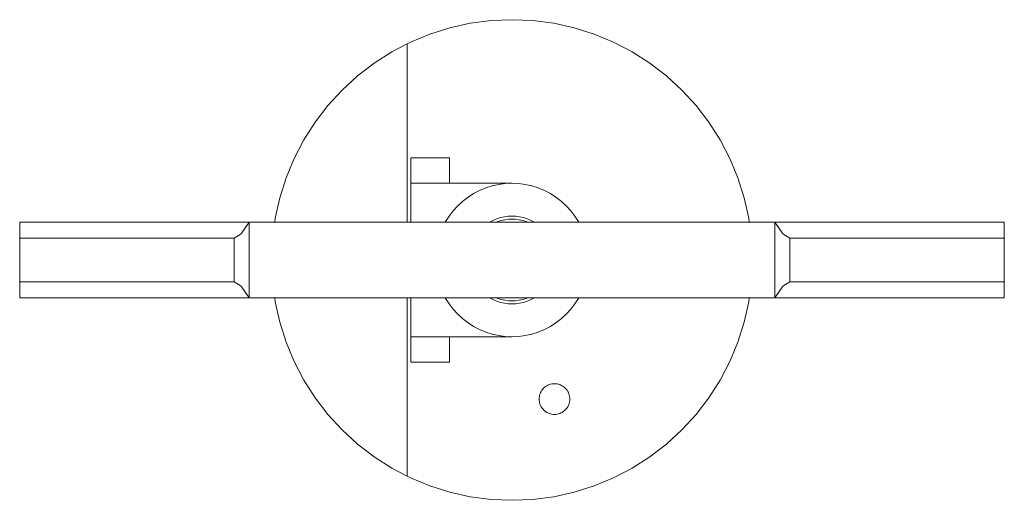
# Model space of a CAD drawing. Extents: x -0.096 to 0.096, y -0.047 to 0.047.
import ezdxf

# ---------------------------------------------------------------- set-up
doc = ezdxf.new("R2010")
doc.units = 0
doc.header["$MEASUREMENT"] = 0

# ---------------------------------------------------------------- blocks, each defined once
blk = doc.blocks.new('lui_alto')
at = {"color": 40, "linetype": 'Continuous', "lineweight": 18}
for p, q in [((-0.01216, 0.0454), (-0.00816, 0.04629)), ((-0.00816, 0.04629), (-0.0041, 0.04682)), ((-0.0041, 0.04682), (0, 0.047)), ((0, 0.047), (0.0041, 0.04682)), ((0.0041, 0.04682), (0.00816, 0.04629)), ((0.00816, 0.04629), (0.01216, 0.0454)), ((-0.01607, 0.04417), (-0.01216, 0.0454)), ((0.01216, 0.0454), (0.01607, 0.04417)), ((-0.0205, 0.04226), (-0.01986, 0.0426)), ((-0.01986, 0.0426), (-0.01607, 0.04417)), ((0.01607, 0.04417), (0.01986, 0.0426)), ((0.01986, 0.0426), (0.0235, 0.0407)), ((-0.02696, 0.0385), (-0.0235, 0.0407)), ((-0.0235, 0.0407), (-0.0205, 0.04226)), ((-0.0205, 0.04226), (-0.0205, 0.0074)), ((0.0235, 0.0407), (0.02696, 0.0385)), ((-0.03021, 0.036), (-0.02696, 0.0385)), ((0.02696, 0.0385), (0.03021, 0.036)), ((-0.03323, 0.03323), (-0.03021, 0.036)), ((0.03021, 0.036), (0.03323, 0.03323)), ((-0.036, 0.03021), (-0.03323, 0.03323)), ((0.03323, 0.03323), (0.036, 0.03021)), ((-0.0385, 0.02696), (-0.036, 0.03021)), ((0.036, 0.03021), (0.0385, 0.02696)), ((-0.0407, 0.0235), (-0.0385, 0.02696)), ((0.0385, 0.02696), (0.0407, 0.0235)), ((-0.0426, 0.01986), (-0.0407, 0.0235)), ((0.0407, 0.0235), (0.0426, 0.01986)), ((-0.04417, 0.01607), (-0.0426, 0.01986)), ((-0.01975, 0.02), (-0.01225, 0.02)), ((-0.01975, 0.0074), (-0.01975, 0.02)), ((-0.01225, 0.02), (-0.01225, 0.015)), ((0.0426, 0.01986), (0.04417, 0.01607)), ((-0.0454, 0.01216), (-0.04417, 0.01607)), ((0.04417, 0.01607), (0.0454, 0.01216)), ((-0.0194, 0.015), (-0.01975, 0.015)), ((-0.01937, 0.015), (-0.0194, 0.015)), ((-0.01932, 0.015), (-0.01937, 0.015)), ((-0.01925, 0.015), (-0.01932, 0.015)), ((-0.01916, 0.015), (-0.01925, 0.015)), ((-0.01905, 0.015), (-0.01916, 0.015)), ((-0.01891, 0.015), (-0.01905, 0.015)), ((-0.01876, 0.015), (-0.01891, 0.015)), ((-0.01859, 0.015), (-0.01876, 0.015)), ((-0.0184, 0.015), (-0.01859, 0.015)), ((-0.0182, 0.015), (-0.0184, 0.015)), ((-0.01798, 0.015), (-0.0182, 0.015)), ((-0.01775, 0.015), (-0.01798, 0.015)), ((-0.01751, 0.015), (-0.01775, 0.015)), ((-0.01727, 0.015), (-0.01751, 0.015)), ((-0.01701, 0.015), (-0.01727, 0.015)), ((-0.01676, 0.015), (-0.01701, 0.015)), ((-0.0165, 0.015), (-0.01676, 0.015)), ((0, 0.015), (-0.0165, 0.015)), ((-0.00634, 0.01359), (-0.0075, 0.01299)), ((-0.00513, 0.0141), (-0.00634, 0.01359)), ((-0.00388, 0.01449), (-0.00513, 0.0141)), ((-0.0026, 0.01477), (-0.00388, 0.01449)), ((-0.00131, 0.01494), (-0.0026, 0.01477)), ((0, 0.015), (-0.00131, 0.01494)), ((0.00131, 0.01494), (0, 0.015)), ((0.0026, 0.01477), (0.00131, 0.01494)), ((0.00388, 0.01449), (0.0026, 0.01477)), ((0.00513, 0.0141), (0.00388, 0.01449)), ((0.00634, 0.01359), (0.00513, 0.0141)), ((0.0075, 0.01299), (0.00634, 0.01359)), ((-0.04629, 0.00816), (-0.0454, 0.01216)), ((-0.0086, 0.01229), (-0.00964, 0.01149)), ((-0.0075, 0.01299), (-0.0086, 0.01229)), ((0.0086, 0.01229), (0.0075, 0.01299)), ((0.00964, 0.01149), (0.0086, 0.01229)), ((0.0454, 0.01216), (0.04629, 0.00816)), ((-0.01149, 0.00964), (-0.01229, 0.0086)), ((-0.01061, 0.01061), (-0.01149, 0.00964)), ((-0.00964, 0.01149), (-0.01061, 0.01061)), ((0.01061, 0.01061), (0.00964, 0.01149)), ((0.01149, 0.00964), (0.01061, 0.01061)), ((0.01229, 0.0086), (0.01149, 0.00964)), ((-0.04639, 0.0074), (-0.04629, 0.00816)), ((-0.01229, 0.0086), (-0.01299, 0.0075)), ((-0.00363, 0.00779), (-0.0043, 0.00745)), ((-0.00294, 0.00808), (-0.00363, 0.00779)), ((-0.00223, 0.00831), (-0.00294, 0.00808)), ((-0.00207, 0.00773), (-0.00274, 0.00752)), ((-0.00149, 0.00847), (-0.00223, 0.00831)), ((-0.00139, 0.00788), (-0.00207, 0.00773)), ((-0.00075, 0.00857), (-0.00149, 0.00847)), ((-0.0007, 0.00797), (-0.00139, 0.00788)), ((0, 0.0086), (-0.00075, 0.00857)), ((0, 0.008), (-0.0007, 0.00797)), ((0.00075, 0.00857), (0, 0.0086)), ((0.0007, 0.00797), (0, 0.008)), ((0.00139, 0.00788), (0.0007, 0.00797)), ((0.00149, 0.00847), (0.00075, 0.00857)), ((0.00207, 0.00773), (0.00139, 0.00788)), ((0.00223, 0.00831), (0.00149, 0.00847)), ((0.00274, 0.00752), (0.00207, 0.00773)), ((0.00294, 0.00808), (0.00223, 0.00831)), ((0.00363, 0.00779), (0.00294, 0.00808)), ((0.0043, 0.00745), (0.00363, 0.00779)), ((0.01299, 0.0075), (0.01229, 0.0086)), ((0.04629, 0.00816), (0.04639, 0.0074)), ((-0.0514, 0.0074), (-0.09625, 0.0074)), ((-0.09625, 0.0051), (-0.09625, 0.0074)), ((-0.0514, 0.0074), (-0.05295, 0.0051)), ((0.0514, 0.0074), (-0.0514, 0.0074)), ((-0.0514, -0.0074), (-0.0514, 0.0074)), ((-0.01299, 0.0075), (-0.01304, 0.0074)), ((-0.0043, 0.00745), (-0.00438, 0.0074)), ((-0.00274, 0.00752), (-0.00302, 0.0074)), ((0.00302, 0.0074), (0.00274, 0.00752)), ((0.00438, 0.0074), (0.0043, 0.00745)), ((0.01304, 0.0074), (0.01299, 0.0075)), ((0.0514, 0.0074), (0.05295, 0.0051)), ((0.0514, -0.0074), (0.0514, 0.0074)), ((0.09625, 0.0074), (0.0514, 0.0074)), ((0.09625, 0.0051), (0.09625, 0.0074)), ((-0.09625, 0.0043), (-0.09625, 0.0051)), ((-0.09625, -0.0043), (-0.09625, 0.0043)), ((-0.0543, 0.0043), (-0.09625, 0.0043)), ((-0.0543, 0.0043), (-0.05295, 0.0051)), ((-0.0543, -0.0043), (-0.0543, 0.0043)), ((0.05295, 0.0051), (0.0543, 0.0043)), ((0.09625, 0.0043), (0.0543, 0.0043)), ((0.0543, -0.0043), (0.0543, 0.0043)), ((0.09625, 0.0043), (0.09625, 0.0051)), ((0.09625, 0.0051), (0.09625, -0.0043)), ((0.09625, -0.0043), (0.09625, 0.0043)), ((-0.09625, -0.0051), (-0.09625, -0.0043)), ((-0.0543, -0.0043), (-0.09625, -0.0043)), ((-0.09625, -0.0074), (-0.09625, -0.0051)), ((-0.0543, -0.0043), (-0.05295, -0.0051)), ((-0.05295, -0.0051), (-0.0514, -0.0074)), ((0.0514, -0.0074), (0.05295, -0.0051)), ((0.05295, -0.0051), (0.0543, -0.0043)), ((0.09625, -0.0043), (0.0543, -0.0043)), ((0.09625, -0.0051), (0.09625, -0.0043)), ((0.09625, -0.0074), (0.09625, -0.0051)), ((-0.0514, -0.0074), (-0.09625, -0.0074)), ((-0.0514, -0.0074), (0.0514, -0.0074)), ((-0.04629, -0.00816), (-0.04639, -0.0074)), ((-0.0205, -0.0074), (-0.0205, -0.04226)), ((-0.01975, -0.02), (-0.01975, -0.0074)), ((-0.01304, -0.0074), (-0.01299, -0.0075)), ((-0.01299, -0.0075), (-0.01229, -0.0086)), ((-0.00438, -0.0074), (-0.0043, -0.00745)), ((-0.0043, -0.00745), (-0.00363, -0.00779)), ((-0.00302, -0.0074), (-0.00274, -0.00752)), ((-0.00274, -0.00752), (-0.00207, -0.00773)), ((0.00207, -0.00773), (0.00274, -0.00752)), ((0.00274, -0.00752), (0.00302, -0.0074)), ((0.00363, -0.00779), (0.0043, -0.00745)), ((0.0043, -0.00745), (0.00438, -0.0074)), ((0.01229, -0.0086), (0.01299, -0.0075)), ((0.01299, -0.0075), (0.01304, -0.0074)), ((0.04639, -0.0074), (0.04629, -0.00816)), ((0.09625, -0.0074), (0.0514, -0.0074)), ((-0.0454, -0.01216), (-0.04629, -0.00816)), ((-0.01229, -0.0086), (-0.01149, -0.00964)), ((-0.00363, -0.00779), (-0.00294, -0.00808)), ((-0.00294, -0.00808), (-0.00223, -0.00831)), ((-0.00223, -0.00831), (-0.00149, -0.00847)), ((-0.00207, -0.00773), (-0.00139, -0.00788)), ((-0.00149, -0.00847), (-0.00075, -0.00857)), ((-0.00139, -0.00788), (-0.0007, -0.00797)), ((-0.00075, -0.00857), (0, -0.0086)), ((-0.0007, -0.00797), (0, -0.008)), ((0, -0.008), (0.0007, -0.00797)), ((0, -0.0086), (0.00075, -0.00857)), ((0.0007, -0.00797), (0.00139, -0.00788)), ((0.00075, -0.00857), (0.00149, -0.00847)), ((0.00139, -0.00788), (0.00207, -0.00773)), ((0.00149, -0.00847), (0.00223, -0.00831)), ((0.00223, -0.00831), (0.00294, -0.00808)), ((0.00294, -0.00808), (0.00363, -0.00779)), ((0.01149, -0.00964), (0.01229, -0.0086)), ((0.04629, -0.00816), (0.0454, -0.01216)), ((-0.01149, -0.00964), (-0.01061, -0.01061)), ((-0.01061, -0.01061), (-0.00964, -0.01149)), ((-0.00964, -0.01149), (-0.0086, -0.01229)), ((0.0086, -0.01229), (0.00964, -0.01149)), ((0.00964, -0.01149), (0.01061, -0.01061)), ((0.01061, -0.01061), (0.01149, -0.00964)), ((-0.04417, -0.01607), (-0.0454, -0.01216)), ((-0.0086, -0.01229), (-0.0075, -0.01299)), ((-0.0075, -0.01299), (-0.00634, -0.01359)), ((0.00634, -0.01359), (0.0075, -0.01299)), ((0.0075, -0.01299), (0.0086, -0.01229)), ((0.0454, -0.01216), (0.04417, -0.01607)), ((-0.0194, -0.015), (-0.01975, -0.015)), ((-0.01937, -0.015), (-0.0194, -0.015)), ((-0.01932, -0.015), (-0.01937, -0.015)), ((-0.01925, -0.015), (-0.01932, -0.015)), ((-0.01916, -0.015), (-0.01925, -0.015)), ((-0.01905, -0.015), (-0.01916, -0.015)), ((-0.01891, -0.015), (-0.01905, -0.015)), ((-0.01876, -0.015), (-0.01891, -0.015)), ((-0.01859, -0.015), (-0.01876, -0.015)), ((-0.0184, -0.015), (-0.01859, -0.015)), ((-0.0182, -0.015), (-0.0184, -0.015)), ((-0.01798, -0.015), (-0.0182, -0.015)), ((-0.01775, -0.015), (-0.01798, -0.015)), ((-0.01751, -0.015), (-0.01775, -0.015)), ((-0.01727, -0.015), (-0.01751, -0.015)), ((-0.01701, -0.015), (-0.01727, -0.015)), ((-0.01676, -0.015), (-0.01701, -0.015)), ((-0.0165, -0.015), (-0.01676, -0.015)), ((0, -0.015), (-0.0165, -0.015)), ((-0.01225, -0.015), (-0.01225, -0.02)), ((-0.00634, -0.01359), (-0.00513, -0.0141)), ((-0.00513, -0.0141), (-0.00388, -0.01449)), ((-0.00388, -0.01449), (-0.0026, -0.01477)), ((-0.0026, -0.01477), (-0.00131, -0.01494)), ((-0.00131, -0.01494), (0, -0.015)), ((0, -0.015), (0.00131, -0.01494)), ((0.00131, -0.01494), (0.0026, -0.01477)), ((0.0026, -0.01477), (0.00388, -0.01449)), ((0.00388, -0.01449), (0.00513, -0.0141)), ((0.00513, -0.0141), (0.00634, -0.01359)), ((-0.0426, -0.01986), (-0.04417, -0.01607)), ((0.04417, -0.01607), (0.0426, -0.01986)), ((-0.0407, -0.0235), (-0.0426, -0.01986)), ((-0.01225, -0.02), (-0.01975, -0.02)), ((0.0426, -0.01986), (0.0407, -0.0235)), ((-0.0385, -0.02696), (-0.0407, -0.0235)), ((0.00618, -0.02508), (0.00637, -0.0249)), ((0.00637, -0.0249), (0.00658, -0.02474)), ((0.00658, -0.02474), (0.0068, -0.0246)), ((0.0068, -0.0246), (0.00703, -0.02448)), ((0.00703, -0.02448), (0.00727, -0.02438)), ((0.00727, -0.02438), (0.00752, -0.0243)), ((0.00752, -0.0243), (0.00778, -0.02425)), ((0.00778, -0.02425), (0.00804, -0.02421)), ((0.00804, -0.02421), (0.0083, -0.0242)), ((0.0083, -0.0242), (0.00856, -0.02421)), ((0.00856, -0.02421), (0.00882, -0.02425)), ((0.00882, -0.02425), (0.00908, -0.0243)), ((0.00908, -0.0243), (0.00933, -0.02438)), ((0.00933, -0.02438), (0.00957, -0.02448)), ((0.00957, -0.02448), (0.0098, -0.0246)), ((0.0098, -0.0246), (0.01002, -0.02474)), ((0.01002, -0.02474), (0.01023, -0.0249)), ((0.01023, -0.0249), (0.01042, -0.02508)), ((0.0407, -0.0235), (0.0385, -0.02696)), ((0.0053, -0.0272), (0.00531, -0.02694)), ((0.00531, -0.02694), (0.00535, -0.02668)), ((0.00535, -0.02668), (0.0054, -0.02642)), ((0.0054, -0.02642), (0.00548, -0.02617)), ((0.00548, -0.02617), (0.00558, -0.02593)), ((0.00558, -0.02593), (0.0057, -0.0257)), ((0.0057, -0.0257), (0.00584, -0.02548)), ((0.00584, -0.02548), (0.006, -0.02527)), ((0.006, -0.02527), (0.00618, -0.02508)), ((0.01042, -0.02508), (0.0106, -0.02527)), ((0.0106, -0.02527), (0.01076, -0.02548)), ((0.01076, -0.02548), (0.0109, -0.0257)), ((0.0109, -0.0257), (0.01102, -0.02593)), ((0.01102, -0.02593), (0.01112, -0.02617)), ((0.01112, -0.02617), (0.0112, -0.02642)), ((0.0112, -0.02642), (0.01125, -0.02668)), ((0.01125, -0.02668), (0.01129, -0.02694)), ((0.01129, -0.02694), (0.0113, -0.0272)), ((-0.036, -0.03021), (-0.0385, -0.02696)), ((0.00531, -0.02746), (0.0053, -0.0272)), ((0.00535, -0.02772), (0.00531, -0.02746)), ((0.0054, -0.02798), (0.00535, -0.02772)), ((0.00548, -0.02823), (0.0054, -0.02798)), ((0.00558, -0.02847), (0.00548, -0.02823)), ((0.0057, -0.0287), (0.00558, -0.02847)), ((0.00584, -0.02892), (0.0057, -0.0287)), ((0.0109, -0.0287), (0.01076, -0.02892)), ((0.01102, -0.02847), (0.0109, -0.0287)), ((0.01112, -0.02823), (0.01102, -0.02847)), ((0.0112, -0.02798), (0.01112, -0.02823)), ((0.01125, -0.02772), (0.0112, -0.02798)), ((0.01129, -0.02746), (0.01125, -0.02772)), ((0.0113, -0.0272), (0.01129, -0.02746)), ((0.0385, -0.02696), (0.036, -0.03021)), ((-0.03323, -0.03323), (-0.036, -0.03021)), ((0.006, -0.02913), (0.00584, -0.02892)), ((0.00618, -0.02932), (0.006, -0.02913)), ((0.00637, -0.0295), (0.00618, -0.02932)), ((0.00658, -0.02966), (0.00637, -0.0295)), ((0.0068, -0.0298), (0.00658, -0.02966)), ((0.00703, -0.02992), (0.0068, -0.0298)), ((0.00727, -0.03002), (0.00703, -0.02992)), ((0.00752, -0.0301), (0.00727, -0.03002)), ((0.00778, -0.03015), (0.00752, -0.0301)), ((0.00804, -0.03019), (0.00778, -0.03015)), ((0.0083, -0.0302), (0.00804, -0.03019)), ((0.00856, -0.03019), (0.0083, -0.0302)), ((0.00882, -0.03015), (0.00856, -0.03019)), ((0.00908, -0.0301), (0.00882, -0.03015)), ((0.00933, -0.03002), (0.00908, -0.0301)), ((0.00957, -0.02992), (0.00933, -0.03002)), ((0.0098, -0.0298), (0.00957, -0.02992)), ((0.01002, -0.02966), (0.0098, -0.0298)), ((0.01023, -0.0295), (0.01002, -0.02966)), ((0.01042, -0.02932), (0.01023, -0.0295)), ((0.0106, -0.02913), (0.01042, -0.02932)), ((0.01076, -0.02892), (0.0106, -0.02913)), ((0.036, -0.03021), (0.03323, -0.03323)), ((-0.03021, -0.036), (-0.03323, -0.03323)), ((0.03323, -0.03323), (0.03021, -0.036)), ((-0.02696, -0.0385), (-0.03021, -0.036)), ((0.03021, -0.036), (0.02696, -0.0385)), ((-0.0235, -0.0407), (-0.02696, -0.0385)), ((0.02696, -0.0385), (0.0235, -0.0407)), ((-0.0205, -0.04226), (-0.0235, -0.0407)), ((-0.01986, -0.0426), (-0.0205, -0.04226)), ((0.0235, -0.0407), (0.01986, -0.0426)), ((-0.01607, -0.04417), (-0.01986, -0.0426)), ((-0.01216, -0.0454), (-0.01607, -0.04417)), ((0.01607, -0.04417), (0.01216, -0.0454)), ((0.01986, -0.0426), (0.01607, -0.04417)), ((-0.00816, -0.04629), (-0.01216, -0.0454)), ((0.01216, -0.0454), (0.00816, -0.04629)), ((-0.0041, -0.04682), (-0.00816, -0.04629)), ((0, -0.047), (-0.0041, -0.04682)), ((0.0041, -0.04682), (0, -0.047)), ((0.00816, -0.04629), (0.0041, -0.04682))]:
    blk.add_line(p, q, dxfattribs=at)

msp = doc.modelspace()

# ---------------------------------------------------------------- block references
at = {"color": 40, "linetype": 'Continuous', "lineweight": 18}
msp.add_blockref('lui_alto', (0, 0), dxfattribs=at)

doc.saveas('drawing.dxf')
